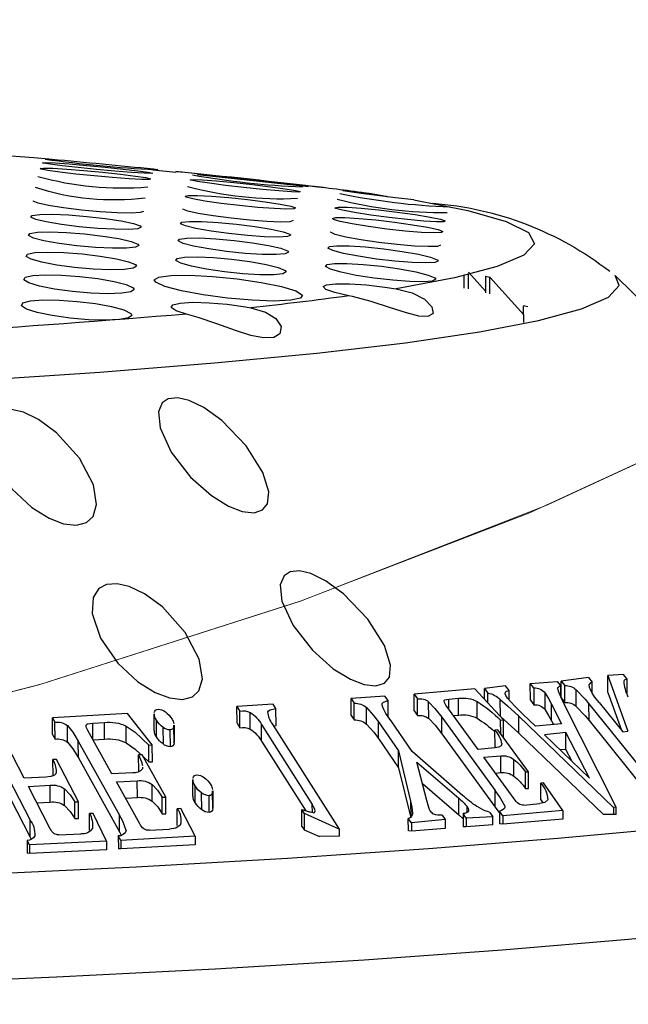
# Model space of a CAD drawing. Units: inches. Extents: x -10 to 75, y -1 to 131.
# Drawn here: x 40 to 40, y 49 to 49 of the extents above; entities that cross this region are included whole.
import ezdxf

# ---------------------------------------------------------------- set-up
doc = ezdxf.new("R2010")
doc.units = ezdxf.units.IN
doc.header["$MEASUREMENT"] = 0
doc.layers.add('1', color=4, linetype='Continuous')
doc.layers.add('STD TEST', color=3, linetype='Continuous')

# ---------------------------------------------------------------- blocks, each defined once
blk = doc.blocks.new('RAVELLO SHELL TOP')
at = {"layer": '1', "color": 3, "linetype": 'Continuous', "lineweight": 18, "flags": 128}
blk.add_lwpolyline([(8.36831, 32.40807), (8.19619, 32.2859), (8.02523, 32.18027), (7.85731, 32.08984), (7.64589, 31.99249), (7.45427, 31.91851), (7.23348, 31.84776), (7.00903, 31.78985), (6.79016, 31.74579), (6.57793, 31.71389), (6.37319, 31.69236), (6.17661, 31.67957), (5.9888, 31.67396)], dxfattribs=at)
at = {"layer": '1', "color": 2, "linetype": 'Continuous', "lineweight": 18, "flags": 128}
blk.add_lwpolyline([(5.9888, 31.67396), (6.19523, 31.68038), (6.38571, 31.69342), (6.58594, 31.71491), (6.80218, 31.74792), (7.00903, 31.78984), (7.23617, 31.84851), (7.45386, 31.91837), (7.66115, 31.99902), (7.85731, 32.08983), (8.0993, 32.22423), (8.32712, 32.37725)], dxfattribs=at)
blk = doc.blocks.new('DRAIN')
at = {"layer": '1', "color": 3, "linetype": 'Continuous', "lineweight": 25}
for p, q in [((0.9565, -0.72013), (0.95736, -0.70932)), ((0.95937, -0.70926), (0.95736, -0.70932)), ((0.9588, -0.7164), (0.95937, -0.70926)), ((1.02375, -0.71729), (0.95937, -0.70926)), ((0.9588, -0.7164), (0.9565, -0.72013)), ((0.95844, -0.72366), (0.95965, -0.72149)), ((1.02318, -0.72445), (0.9588, -0.7164)), ((1.02318, -0.72445), (1.02375, -0.71729)), ((1.03272, -0.72958), (1.03357, -0.71885)), ((1.03573, -0.71881), (1.03357, -0.71885)), ((1.03517, -0.72586), (1.03573, -0.71881)), ((1.09787, -0.7269), (1.03573, -0.71881)), ((0.92169, -0.78355), (0.95844, -0.72366)), ((0.95732, -0.73773), (0.95844, -0.72366)), ((0.98287, -0.72678), (1.00106, -0.72898)), ((1.02318, -0.72445), (1.01025, -0.74696)), ((1.03517, -0.72586), (1.03272, -0.72958)), ((1.09729, -0.73412), (1.03517, -0.72586)), ((1.09729, -0.73412), (1.09787, -0.7269)), ((0.92057, -0.79762), (0.95732, -0.73773)), ((0.97521, -0.73129), (0.95417, -0.76559)), ((0.99431, -0.79262), (1.0336, -0.73306)), ((1.00833, -0.7326), (1.00721, -0.74666)), ((1.0336, -0.73306), (1.03248, -0.74712)), ((1.0336, -0.73306), (1.03521, -0.73047)), ((1.05833, -0.73634), (1.07519, -0.73852)), ((1.09729, -0.73412), (1.08338, -0.75652)), ((0.99518, -0.7414), (0.99405, -0.75546)), ((0.99518, -0.7414), (0.99822, -0.74172)), ((0.99822, -0.74172), (0.9971, -0.75578)), ((1.05008, -0.74106), (1.02777, -0.77488)), ((1.08157, -0.74214), (1.08044, -0.7562)), ((1.18836, -0.74648), (1.20162, -0.74168)), ((1.21848, -0.74331), (1.20162, -0.74168)), ((1.21848, -0.74331), (1.218, -0.74929)), ((0.96226, -0.7524), (0.97335, -0.75378)), ((0.97335, -0.75378), (0.97223, -0.76784)), ((0.98568, -0.75179), (0.98456, -0.76586)), ((0.99318, -0.80669), (1.03248, -0.74712)), ((1.01025, -0.74696), (1.00721, -0.74666)), ((1.06826, -0.75087), (1.06714, -0.76493)), ((1.06826, -0.75087), (1.0712, -0.7512)), ((1.0712, -0.7512), (1.07008, -0.76526)), ((1.218, -0.74929), (1.15519, -0.83356)), ((1.18631, -0.74924), (1.18518, -0.76331)), ((1.18631, -0.74924), (1.18836, -0.74648)), ((1.18724, -0.76055), (1.18836, -0.74648)), ((1.18724, -0.76055), (1.218, -0.74929)), ((1.27593, -0.75209), (1.27509, -0.76266)), ((1.27859, -0.75212), (1.27593, -0.75209)), ((1.27804, -0.75901), (1.27859, -0.75212)), ((1.3067, -0.75639), (1.27859, -0.75212)), ((0.9971, -0.75578), (0.9761, -0.79)), ((0.99405, -0.75546), (0.9971, -0.75578)), ((1.03639, -0.76182), (1.04632, -0.76313)), ((1.05899, -0.76082), (1.05786, -0.77488)), ((1.08338, -0.75652), (1.08044, -0.7562)), ((1.09515, -0.76251), (1.09403, -0.77657)), ((1.1011, -0.75692), (1.09998, -0.77098)), ((1.10747, -0.75508), (1.10634, -0.76914)), ((1.11032, -0.75818), (1.10919, -0.77224)), ((1.10919, -0.77331), (1.11031, -0.75924)), ((1.11032, -0.75818), (1.1102, -0.75923)), ((1.14702, -0.81818), (1.18851, -0.76252)), ((1.18724, -0.76055), (1.18518, -0.76331)), ((1.18518, -0.76331), (1.19149, -0.76182)), ((1.19417, -0.76143), (1.19363, -0.76821)), ((1.27804, -0.75901), (1.27509, -0.76266)), ((1.3061, -0.76392), (1.27804, -0.75901)), ((1.3061, -0.76392), (1.3067, -0.75639)), ((1.32077, -0.77019), (1.32166, -0.75904)), ((1.32432, -0.75907), (1.32166, -0.75904)), ((1.32372, -0.76654), (1.32432, -0.75907)), ((1.34646, -0.76244), (1.32432, -0.75907)), ((1.34646, -0.76244), (1.34591, -0.76933)), ((0.95417, -0.76559), (0.97223, -0.76784)), ((1.04632, -0.76313), (1.0452, -0.7772)), ((1.07008, -0.76526), (1.04762, -0.7993)), ((1.06714, -0.76493), (1.07008, -0.76526)), ((1.0929, -0.76777), (1.09178, -0.78183)), ((1.1459, -0.83225), (1.19363, -0.76821)), ((1.26365, -0.80454), (1.27704, -0.76327)), ((1.27592, -0.77733), (1.27704, -0.76327)), ((1.28484, -0.79273), (1.31721, -0.76865)), ((1.30316, -0.76757), (1.3061, -0.76392)), ((1.31721, -0.76865), (1.31609, -0.78271)), ((1.31721, -0.76865), (1.32114, -0.7656)), ((1.32372, -0.76654), (1.32077, -0.77019)), ((1.34591, -0.76933), (1.32372, -0.76654)), ((1.34297, -0.77298), (1.34591, -0.76933)), ((1.35122, -0.77445), (1.35207, -0.76372)), ((1.3543, -0.77082), (1.35122, -0.77445)), ((1.35487, -0.76377), (1.35207, -0.76372)), ((1.3543, -0.77082), (1.35487, -0.76377)), ((1.40433, -0.77905), (1.3543, -0.77082)), ((1.40491, -0.77182), (1.35487, -0.76377)), ((0.9502, -0.77206), (0.93343, -0.79939)), ((0.96826, -0.77432), (0.9502, -0.77206)), ((0.97418, -0.77562), (0.97306, -0.78968)), ((1.02777, -0.77488), (1.0452, -0.7772)), ((1.10919, -0.77224), (1.10907, -0.7733)), ((1.26253, -0.81861), (1.27592, -0.77733)), ((1.28959, -0.77879), (1.27881, -0.81045)), ((1.29151, -0.773), (1.28959, -0.77879)), ((1.29791, -0.83563), (1.34737, -0.77753)), ((1.32413, -0.77154), (1.32377, -0.77612)), ((1.34737, -0.77753), (1.34625, -0.79159)), ((1.34737, -0.77753), (1.35148, -0.77251)), ((1.35524, -0.77938), (1.35533, -0.7783)), ((1.36243, -0.84127), (1.43865, -0.77823)), ((1.40433, -0.77905), (1.38645, -0.80089)), ((1.40433, -0.77905), (1.40491, -0.77182)), ((1.44712, -0.77874), (1.43865, -0.77823)), ((1.44664, -0.78473), (1.44712, -0.77874)), ((1.44932, -0.77912), (1.44712, -0.77874)), ((1.44932, -0.77912), (1.44884, -0.78511)), ((1.02352, -0.78132), (1.00045, -0.81629)), ((1.04095, -0.78363), (1.02352, -0.78132)), ((1.04581, -0.78491), (1.04469, -0.79897)), ((1.04869, -0.78898), (1.04876, -0.78744)), ((1.31925, -0.7853), (1.27409, -0.8191)), ((1.27881, -0.81045), (1.31609, -0.78271)), ((1.36277, -0.78572), (1.33469, -0.81871)), ((1.36131, -0.85534), (1.44664, -0.78473)), ((1.37102, -0.78113), (1.3846, -0.78329)), ((1.38521, -0.78652), (1.38409, -0.80058)), ((1.38521, -0.78652), (1.38692, -0.78403)), ((1.44884, -0.78511), (1.39709, -0.87104)), ((1.44884, -0.78511), (1.44664, -0.78473)), ((0.9761, -0.79), (0.97306, -0.78968)), ((0.99431, -0.79262), (0.99318, -0.80669)), ((1.04853, -0.79792), (1.05371, -0.7938)), ((1.05371, -0.7938), (1.05259, -0.80787)), ((1.05371, -0.7938), (1.05665, -0.7941)), ((1.05665, -0.7941), (1.05553, -0.80817)), ((1.29678, -0.84969), (1.34625, -0.79159)), ((1.37165, -0.79502), (1.37052, -0.80908)), ((1.37165, -0.79502), (1.37401, -0.79535)), ((1.37401, -0.79535), (1.37289, -0.80941)), ((1.04762, -0.7993), (1.04469, -0.79897)), ((1.38645, -0.80089), (1.38409, -0.80058)), ((1.42065, -0.85614), (1.47427, -0.79875)), ((0.97106, -0.81068), (0.96994, -0.82474)), ((0.97106, -0.81068), (0.97351, -0.80696)), ((0.97351, -0.80696), (0.97239, -0.82103)), ((0.98412, -0.80506), (0.983, -0.81912)), ((1.0052, -0.80909), (1.00411, -0.82272)), ((1.00547, -0.80869), (1.01513, -0.80994)), ((1.01513, -0.80994), (1.01401, -0.824)), ((1.03356, -0.80829), (1.03243, -0.82235)), ((1.05553, -0.80817), (1.03286, -0.83309)), ((1.05259, -0.80787), (1.05553, -0.80817)), ((1.06334, -0.82375), (1.06447, -0.80969)), ((1.07083, -0.80785), (1.06971, -0.82191)), ((1.07255, -0.82608), (1.07367, -0.81201)), ((1.07368, -0.81095), (1.07256, -0.82501)), ((1.07368, -0.81095), (1.07356, -0.81201)), ((1.24496, -0.8277), (1.26365, -0.80454)), ((1.26365, -0.80454), (1.26253, -0.81861)), ((1.37289, -0.80941), (1.34463, -0.84261)), ((1.34533, -0.80621), (1.34984, -0.80695)), ((1.34984, -0.80695), (1.34872, -0.82101)), ((1.36111, -0.80472), (1.35999, -0.81878)), ((1.37052, -0.80908), (1.37289, -0.80941)), ((1.38408, -0.84147), (1.4246, -0.80773)), ((1.4246, -0.80773), (1.40189, -0.84459)), ((0.96994, -0.82474), (0.97239, -0.82103)), ((0.99881, -0.82005), (0.99876, -0.82066)), ((1.05629, -0.82047), (1.05516, -0.83453)), ((1.05852, -0.81528), (1.05739, -0.82934)), ((1.14702, -0.81818), (1.1459, -0.83225)), ((1.24383, -0.84177), (1.26253, -0.81861)), ((1.27409, -0.8191), (1.25449, -0.84339)), ((1.33469, -0.81871), (1.34872, -0.82101)), ((1.4091, -0.82064), (1.40301, -0.83052)), ((1.41953, -0.8702), (1.47315, -0.81281)), ((1.03286, -0.83309), (0.96994, -0.82474)), ((1.00411, -0.82272), (1.01401, -0.824)), ((1.07256, -0.82501), (1.07244, -0.82607)), ((1.12529, -0.83174), (1.12798, -0.82813)), ((1.12798, -0.82813), (1.12686, -0.84219)), ((1.13672, -0.82766), (1.1356, -0.84172)), ((1.24496, -0.8277), (1.24383, -0.84177)), ((1.32934, -0.82499), (1.3003, -0.8591)), ((1.34338, -0.82729), (1.32934, -0.82499)), ((1.34338, -0.82822), (1.34226, -0.84228)), ((1.34338, -0.82822), (1.34394, -0.82744)), ((1.12529, -0.83174), (1.12417, -0.8458)), ((1.15642, -0.83191), (1.15818, -0.8324)), ((1.15818, -0.8324), (1.15706, -0.84647)), ((1.29791, -0.83563), (1.29678, -0.84969)), ((1.34987, -0.83722), (1.34875, -0.85128)), ((1.34928, -0.83715), (1.34987, -0.83722)), ((1.40301, -0.83052), (1.39823, -0.82969)), ((1.40301, -0.83052), (1.40189, -0.84459)), ((1.12417, -0.8458), (1.12686, -0.84219)), ((1.15437, -0.85007), (1.12417, -0.8458)), ((1.22056, -0.84556), (1.21943, -0.85962)), ((1.22056, -0.84556), (1.2235, -0.84191)), ((1.2235, -0.84191), (1.22238, -0.85597)), ((1.23413, -0.83905), (1.23301, -0.85311)), ((1.34463, -0.84261), (1.34226, -0.84228)), ((1.3473, -0.83947), (1.34638, -0.85099)), ((1.36243, -0.84127), (1.36131, -0.85534)), ((1.40189, -0.84459), (1.38408, -0.84147)), ((1.15706, -0.84647), (1.15437, -0.85007)), ((1.25182, -0.84621), (1.25069, -0.86028)), ((1.2733, -0.85321), (1.27218, -0.86727)), ((1.2733, -0.85321), (1.27639, -0.84958)), ((1.27639, -0.84958), (1.27527, -0.86365)), ((1.2859, -0.84775), (1.28478, -0.86182)), ((1.30642, -0.85192), (1.31072, -0.85261)), ((1.31072, -0.85261), (1.30959, -0.86667)), ((1.34875, -0.85128), (1.32286, -0.87559)), ((1.32662, -0.85103), (1.32549, -0.8651)), ((1.34595, -0.85414), (1.34483, -0.8682)), ((1.34501, -0.85479), (1.34595, -0.85414)), ((1.34638, -0.85099), (1.34875, -0.85128)), ((1.3761, -0.84798), (1.36426, -0.85772)), ((1.39757, -0.85174), (1.3761, -0.84798)), ((1.38802, -0.86763), (1.39757, -0.85174)), ((1.38914, -0.85356), (1.38802, -0.86763)), ((1.38914, -0.85356), (1.39094, -0.85058)), ((1.42811, -0.872), (1.4498, -0.84878)), ((1.43351, -0.89512), (1.4539, -0.84959)), ((1.43463, -0.88106), (1.44843, -0.85026)), ((1.4498, -0.84878), (1.4539, -0.84959)), ((1.21943, -0.85962), (1.22238, -0.85597)), ((1.24775, -0.86393), (1.21943, -0.85962)), ((1.25069, -0.86028), (1.24775, -0.86393)), ((1.30231, -0.85674), (1.30162, -0.86539)), ((1.38309, -0.86233), (1.38197, -0.87639)), ((1.42065, -0.85614), (1.41953, -0.8702)), ((1.27218, -0.86727), (1.27527, -0.86365)), ((1.32286, -0.87559), (1.27218, -0.86727)), ((1.30162, -0.86539), (1.30959, -0.86667)), ((1.33151, -0.86747), (1.33079, -0.87649)), ((1.33468, -0.86449), (1.33401, -0.87289)), ((1.35225, -0.86836), (1.3516, -0.87649)), ((1.37007, -0.86963), (1.36895, -0.88369)), ((1.37007, -0.86963), (1.37329, -0.86602)), ((1.37217, -0.88009), (1.37329, -0.86602)), ((1.39584, -0.87348), (1.39919, -0.8699)), ((1.39919, -0.8699), (1.39807, -0.88397)), ((1.40902, -0.86721), (1.4079, -0.88127)), ((1.33079, -0.87649), (1.33401, -0.87289)), ((1.34838, -0.8801), (1.33079, -0.87649)), ((1.3516, -0.87649), (1.34838, -0.8801)), ((1.39543, -0.87407), (1.3947, -0.88326)), ((1.39584, -0.87348), (1.39472, -0.88755)), ((1.37217, -0.88009), (1.36895, -0.88369)), ((1.36895, -0.88369), (1.39148, -0.88686)), ((1.39148, -0.88686), (1.3947, -0.88326)), ((1.39472, -0.88755), (1.39807, -0.88397)), ((1.42161, -0.87956), (1.42088, -0.88876)), ((1.43463, -0.88106), (1.43351, -0.89512)), ((1.45089, -0.88119), (1.44991, -0.89345)), ((1.41753, -0.89234), (1.39472, -0.88755)), ((1.41753, -0.89234), (1.42088, -0.88876)), ((1.44657, -0.89704), (1.43351, -0.89512)), ((1.44991, -0.89345), (1.44657, -0.89704)), ((1.44765, -0.88987), (1.44752, -0.89152)), ((1.30934, -1.22236), (1.34019, -1.19282)), ((1.34071, -1.18629), (1.33959, -1.20036)), ((1.41441, -1.23168), (1.46603, -1.18792)), ((1.34314, -1.19973), (1.33959, -1.20036)), ((1.29113, -1.22517), (1.30671, -1.21022)), ((1.30569, -1.22299), (1.30682, -1.20892)), ((1.31046, -1.2083), (1.30934, -1.22236)), ((1.28862, -1.21157), (1.28778, -1.22202)), ((1.29225, -1.21111), (1.29129, -1.22314)), ((1.30569, -1.22299), (1.30934, -1.22236)), ((1.02007, -1.29122), (1.03919, -1.29063)), ((1.05737, -1.29006), (1.13305, -1.2877)), ((1.13305, -1.2877), (1.15151, -1.28712)), ((0.76821, -1.29421), (0.91911, -1.294))]:
    blk.add_line(p, q, dxfattribs=at)
at = {"layer": '1', "color": 3, "linetype": 'Continuous', "lineweight": 25, "flags": 128}
for points in [[(0.07996, -0.51583), (0.23955, -0.52938), (0.39749, -0.54376), (0.5526, -0.55886), (0.70374, -0.57457), (0.84979, -0.59078), (0.98967, -0.60735), (1.12233, -0.62419), (1.24681, -0.64114), (1.36217, -0.6581), (1.46756, -0.67493), (1.56221, -0.69151), (1.64541, -0.70773), (1.71654, -0.72344), (1.77509, -0.73856), (1.82061, -0.75295), (1.85277, -0.76651), (1.87133, -0.77914), (1.87626, -0.78997)], [(1.82778, -0.88119), (1.83297, -0.87146), (1.82543, -0.85971), (1.80408, -0.84694), (1.76906, -0.83326), (1.72064, -0.81878), (1.65921, -0.80359), (1.58521, -0.78782), (1.49922, -0.77159), (1.40188, -0.75502), (1.29395, -0.73824), (1.17624, -0.72137), (1.04965, -0.70455), (0.91513, -0.68789), (0.77372, -0.67153), (0.6265, -0.6556), (0.47457, -0.64021), (0.3191, -0.62548), (0.16127, -0.61152), (0.00229, -0.59844)], [(1.03908, -0.7346), (1.03553, -0.74229), (1.03248, -0.74712)], [(0.98568, -0.75179), (0.99076, -0.74714), (0.99518, -0.7414)], [(1.08402, -0.74242), (1.08064, -0.73987), (1.07519, -0.73852)], [(1.05899, -0.76082), (1.064, -0.7564), (1.06826, -0.75087)], [(0.98456, -0.76586), (0.98964, -0.76121), (0.99405, -0.75546)], [(1.19519, -0.76145), (1.19589, -0.76168), (1.19631, -0.76214), (1.19643, -0.7629), (1.19602, -0.76435), (1.19363, -0.76821)], [(1.05786, -0.77488), (1.06288, -0.77047), (1.06714, -0.76493)], [(0.97657, -0.77974), (0.97631, -0.77795), (0.97521, -0.77655), (0.97242, -0.77515), (0.96826, -0.77432)], [(1.34297, -0.77298), (1.33839, -0.77404), (1.332, -0.77684)], [(1.35524, -0.77938), (1.35014, -0.78688), (1.34625, -0.79159)], [(1.35524, -0.77938), (1.35548, -0.77814), (1.35502, -0.77683), (1.35287, -0.77515), (1.35122, -0.77445)], [(1.39092, -0.78713), (1.3888, -0.78462), (1.3846, -0.78329)], [(0.98412, -0.80506), (0.9892, -0.79977), (0.99431, -0.79262)], [(1.04469, -0.79897), (1.0476, -0.79325), (1.04863, -0.79032)], [(1.03356, -0.80829), (1.04136, -0.80363), (1.0463, -0.7997)], [(0.983, -0.81912), (0.98808, -0.81384), (0.99318, -0.80669)], [(1.03243, -0.82235), (1.04024, -0.81769), (1.05259, -0.80787)], [(0.99876, -0.82066), (0.99903, -0.82116), (0.99988, -0.82173), (1.00411, -0.82272)], [(1.23413, -0.83905), (1.24056, -0.83288), (1.24496, -0.8277)], [(1.34888, -0.83102), (1.3484, -0.8295), (1.34647, -0.8281), (1.34338, -0.82729)], [(1.2859, -0.84775), (1.29164, -0.8426), (1.29791, -0.83563)], [(1.15047, -0.84327), (1.15084, -0.84412), (1.15225, -0.84511), (1.15706, -0.84647)], [(1.23301, -0.85311), (1.23944, -0.84694), (1.24383, -0.84177)], [(1.34595, -0.85414), (1.35243, -0.84927), (1.36243, -0.84127)], [(1.07793, -0.84833), (1.08619, -0.85122), (1.09129, -0.85668), (1.09356, -0.86693), (1.0896, -0.88328), (1.07615, -0.90475), (1.05532, -0.92474), (1.03941, -0.93471), (1.02625, -0.93983), (1.01581, -0.94139), (1.00688, -0.93998), (1.0009, -0.93615), (0.99666, -0.92824), (0.99688, -0.91468), (1.0054, -0.89464), (1.02142, -0.87476), (1.03945, -0.86029), (1.05459, -0.85234), (1.06692, -0.8487), (1.07793, -0.84833)], [(1.28478, -0.86182), (1.29052, -0.85667), (1.29678, -0.84969)], [(1.38309, -0.86233), (1.38637, -0.85799), (1.38914, -0.85356)], [(1.24594, -0.8561), (1.24597, -0.85742), (1.24687, -0.85869), (1.24983, -0.86006), (1.25069, -0.86028)], [(1.34483, -0.8682), (1.35131, -0.86333), (1.36131, -0.85534)], [(1.36426, -0.85772), (1.35732, -0.86358), (1.35079, -0.86974)], [(1.40902, -0.86721), (1.4171, -0.85984), (1.42065, -0.85614)], [(1.29768, -0.86337), (1.29777, -0.86386), (1.29833, -0.86441), (1.30162, -0.86539)], [(1.35079, -0.86974), (1.34912, -0.87199), (1.34856, -0.87345), (1.34865, -0.87467), (1.34959, -0.87575), (1.3516, -0.87649)], [(1.38197, -0.87639), (1.38525, -0.87205), (1.38802, -0.86763)], [(1.4079, -0.88127), (1.41598, -0.8739), (1.41953, -0.8702)], [(1.23951, -0.87184), (1.24652, -0.87471), (1.25024, -0.8801), (1.2506, -0.89021), (1.24432, -0.90634), (1.22865, -0.92752), (1.20655, -0.94722), (1.19056, -0.95705), (1.17782, -0.96209), (1.16812, -0.96362), (1.16026, -0.96222), (1.15545, -0.95843), (1.15286, -0.95061), (1.15523, -0.93722), (1.16618, -0.91745), (1.18393, -0.89785), (1.20265, -0.88359), (1.21768, -0.87577), (1.22947, -0.87219), (1.23951, -0.87184)], [(1.39226, -0.88105), (1.39306, -0.8784), (1.39709, -0.87104)], [(1.42088, -0.88876), (1.41934, -0.88798), (1.41829, -0.88629), (1.41847, -0.88449)], [(-0.03389, -1.00789), (0.10731, -1.01951), (0.24726, -1.032), (0.38464, -1.04524), (0.5181, -1.05911), (0.64636, -1.07347), (0.76819, -1.08817), (0.88242, -1.10309), (0.98794, -1.11807), (1.08374, -1.13298), (1.1689, -1.14766), (1.24259, -1.16198), (1.30411, -1.1758), (1.35286, -1.18899), (1.38838, -1.20141), (1.41032, -1.21295), (1.41847, -1.22351), (1.41441, -1.23168)], [(0.97803, -0.98805), (0.98629, -0.99094), (0.9914, -0.9964), (0.99366, -1.00663), (0.9897, -1.02295), (0.97626, -1.0444), (0.95545, -1.06439), (0.93953, -1.0744), (0.92637, -1.07954), (0.91594, -1.08111), (0.90701, -1.07971), (0.90103, -1.07589), (0.89677, -1.06798), (0.89697, -1.05441), (0.90547, -1.03436), (0.92148, -1.01448), (0.9395, -1.00001), (0.95464, -0.99206), (0.96699, -0.98842), (0.97803, -0.98805)], [(1.12632, -1.00963), (1.13333, -1.01249), (1.13705, -1.01788), (1.13741, -1.02798), (1.13113, -1.04408), (1.11546, -1.06524), (1.09339, -1.08495), (1.07738, -1.09481), (1.06465, -1.09986), (1.05495, -1.10141), (1.04709, -1.10001), (1.04228, -1.09623), (1.03967, -1.08842), (1.04202, -1.07502), (1.05295, -1.05524), (1.07069, -1.03563), (1.0894, -1.02138), (1.10445, -1.01356), (1.11625, -1.00998), (1.12632, -1.00963)], [(1.11068, -1.18163), (1.1233, -1.17892), (1.13231, -1.17415), (1.13728, -1.16787), (1.13677, -1.16148), (1.13189, -1.15811), (1.12326, -1.15713), (1.11254, -1.15843), (1.09921, -1.16152), (1.08318, -1.16589), (1.06697, -1.17008), (1.05709, -1.17218)], [(1.01125, -1.16768), (1.00862, -1.16532), (1.00106, -1.16333), (0.98946, -1.16194), (0.97513, -1.16131), (0.9596, -1.16149), (0.94453, -1.16248), (0.93164, -1.16417), (0.92245, -1.16639), (0.91808, -1.16888), (0.91904, -1.17134), (0.92515, -1.17348), (0.93562, -1.17508), (0.94926, -1.17596), (0.96459, -1.17603), (0.97998, -1.17529), (0.99373, -1.1738), (1.00422, -1.17172), (1.01018, -1.16928), (1.01125, -1.16768)], [(1.05709, -1.17218), (1.04804, -1.17443), (1.04379, -1.17686), (1.04488, -1.17919), (1.05107, -1.18114), (1.0616, -1.18251), (1.07528, -1.18315), (1.09064, -1.18301), (1.10606, -1.18208), (1.11068, -1.18163)], [(1.01157, -1.18952), (1.00893, -1.18739), (1.00135, -1.1856), (0.98974, -1.18436), (0.97538, -1.18381), (0.95982, -1.18401), (0.94474, -1.18494), (0.93186, -1.1865), (0.92271, -1.18854), (0.91839, -1.1908), (0.91938, -1.19302), (0.9255, -1.19495), (0.93597, -1.19638), (0.94963, -1.19715), (0.96499, -1.19719), (0.98041, -1.19649), (0.99415, -1.1951), (1.00461, -1.19319), (1.01052, -1.19097), (1.01157, -1.18952)], [(1.23156, -1.20672), (1.24528, -1.2042), (1.25581, -1.19973), (1.26265, -1.1939), (1.2642, -1.18828), (1.25993, -1.18531), (1.25219, -1.18522), (1.24177, -1.18705), (1.22798, -1.19038), (1.21138, -1.19434), (1.19522, -1.19732), (1.19209, -1.19774)], [(1.02787, -1.19888), (1.03143, -1.20156), (1.0416, -1.20371), (1.05718, -1.20508), (1.07648, -1.20553), (1.09743, -1.20499), (1.11776, -1.20353), (1.13513, -1.20129), (1.14745, -1.19852), (1.15325, -1.19554), (1.1519, -1.19272), (1.14369, -1.19036), (1.12963, -1.18873), (1.11129, -1.18799), (1.09061, -1.18821), (1.06983, -1.1894), (1.0513, -1.19142), (1.03722, -1.19406), (1.02927, -1.19701), (1.02787, -1.19888)], [(1.19209, -1.19774), (1.18026, -1.19963), (1.17258, -1.20177), (1.16997, -1.20389), (1.17267, -1.20575), (1.18028, -1.20714), (1.19189, -1.20793), (1.20627, -1.20804), (1.2219, -1.20744), (1.23156, -1.20672)], [(1.01206, -1.20925), (1.0094, -1.20733), (1.00181, -1.20574), (0.99019, -1.20466), (0.9758, -1.20419), (0.96021, -1.20441), (0.94511, -1.20527), (0.93225, -1.20671), (0.92314, -1.20856), (0.91887, -1.2106), (0.91989, -1.21259), (0.92601, -1.21431), (0.9365, -1.21556), (0.95018, -1.21623), (0.96558, -1.21624), (0.98101, -1.21557), (0.99475, -1.21429), (1.00517, -1.21255), (1.01103, -1.21054), (1.01206, -1.20925)], [(1.13807, -1.21395), (1.1354, -1.21218), (1.12782, -1.21078), (1.11621, -1.20991), (1.10182, -1.20966), (1.08619, -1.21008), (1.07106, -1.21111), (1.05816, -1.21265), (1.04904, -1.21452), (1.04478, -1.21651), (1.0458, -1.21838), (1.05192, -1.21991), (1.0624, -1.22096), (1.07607, -1.22141), (1.09149, -1.2212), (1.10697, -1.22036), (1.12075, -1.21896), (1.13119, -1.21717), (1.13705, -1.21519), (1.13807, -1.21395)], [(1.24077, -1.28244), (1.28677, -1.27703), (1.31961, -1.27029), (1.33897, -1.2623), (1.34466, -1.25313), (1.33661, -1.24289), (1.31491, -1.23166), (1.27978, -1.21956), (1.23156, -1.20672)], [(1.26426, -1.21716), (1.26159, -1.21553), (1.25402, -1.21433), (1.24242, -1.21368), (1.22802, -1.21366), (1.21236, -1.21428), (1.19718, -1.21547), (1.18425, -1.2171), (1.17512, -1.219), (1.17087, -1.22093), (1.17191, -1.22266), (1.17803, -1.22402), (1.18849, -1.22485), (1.20217, -1.22507), (1.21761, -1.22465), (1.23314, -1.22363), (1.24696, -1.22212), (1.25741, -1.22028), (1.26325, -1.21833), (1.26426, -1.21716)], [(1.01272, -1.22686), (1.01003, -1.22517), (1.00244, -1.22378), (0.9908, -1.22284), (0.97638, -1.22246), (0.96075, -1.22269), (0.94565, -1.2235), (0.93281, -1.22481), (0.92375, -1.22647), (0.91952, -1.22828), (0.92056, -1.23004), (0.9267, -1.23155), (0.9372, -1.23264), (0.9509, -1.2332), (0.96634, -1.23317), (0.98179, -1.23253), (0.99552, -1.23137), (1.0059, -1.2298), (1.01171, -1.22801), (1.01272, -1.22686)], [(1.1388, -1.23056), (1.13612, -1.22901), (1.12852, -1.2278), (1.11689, -1.22708), (1.10247, -1.22693), (1.08681, -1.22735), (1.07166, -1.22832), (1.05879, -1.22973), (1.04972, -1.23142), (1.0455, -1.23318), (1.04656, -1.23482), (1.05269, -1.23615), (1.06318, -1.23703), (1.07689, -1.23737), (1.09235, -1.23712), (1.10785, -1.23632), (1.12161, -1.23503), (1.132, -1.23341), (1.13781, -1.23164), (1.1388, -1.23056)], [(1.26509, -1.23268), (1.26239, -1.23127), (1.25481, -1.23027), (1.24318, -1.22977), (1.22875, -1.22984), (1.21305, -1.23047), (1.19786, -1.2316), (1.18496, -1.23311), (1.17589, -1.23482), (1.17169, -1.23652), (1.17276, -1.23803), (1.17889, -1.23917), (1.18937, -1.23984), (1.20308, -1.23995), (1.21857, -1.23949), (1.23411, -1.2385), (1.24791, -1.2371), (1.25831, -1.23543), (1.2641, -1.2337), (1.26509, -1.23268)], [(1.01354, -1.24237), (1.01084, -1.2409), (1.00323, -1.2397), (0.99156, -1.23892), (0.97712, -1.23862), (0.96146, -1.23886), (0.94635, -1.23961), (0.93353, -1.2408), (0.92452, -1.24227), (0.92033, -1.24386), (0.9214, -1.24539), (0.92756, -1.24669), (0.93807, -1.24761), (0.95181, -1.24807), (0.96727, -1.24799), (0.98275, -1.2474), (0.99646, -1.24634), (1.00679, -1.24494), (1.01256, -1.24336), (1.01354, -1.24237)], [(1.13971, -1.24505), (1.137, -1.24372), (1.12939, -1.24271), (1.11773, -1.24215), (1.10327, -1.24208), (1.08758, -1.24252), (1.07243, -1.24343), (1.05959, -1.24471), (1.05057, -1.24621), (1.0464, -1.24775), (1.04748, -1.24916), (1.05364, -1.25028), (1.06415, -1.25099), (1.07789, -1.25122), (1.09338, -1.25094), (1.1089, -1.25017), (1.12264, -1.24898), (1.13298, -1.24754), (1.13874, -1.24599), (1.13971, -1.24505)], [(1.26608, -1.24609), (1.26337, -1.24491), (1.25576, -1.2441), (1.2441, -1.24375), (1.22962, -1.24391), (1.21389, -1.24455), (1.1987, -1.24563), (1.18583, -1.247), (1.17682, -1.24852), (1.17267, -1.25), (1.17297, -1.25035)], [(1.01454, -1.25577), (1.01181, -1.25452), (1.00418, -1.25352), (0.99249, -1.25288), (0.97801, -1.25268), (0.96233, -1.25293), (0.94721, -1.25362), (0.93443, -1.25467), (0.92546, -1.25596), (0.92132, -1.25733), (0.92161, -1.25768)], [(1.14079, -1.25744), (1.13806, -1.25633), (1.13042, -1.25552), (1.11874, -1.2551), (1.10424, -1.25512), (1.08851, -1.25558), (1.07336, -1.25643), (1.06055, -1.25758), (1.05159, -1.25889), (1.04746, -1.26021), (1.04776, -1.26053)], [(1.17361, -1.26173), (1.17635, -1.26269), (1.18398, -1.2633), (1.19567, -1.2635), (1.21019, -1.26325), (1.22596, -1.26259), (1.24115, -1.26157), (1.25398, -1.26033), (1.26293, -1.259), (1.26703, -1.25774), (1.2659, -1.25669), (1.25973, -1.25596), (1.2492, -1.25564), (1.23541, -1.25574), (1.21984, -1.25628), (1.20427, -1.2572), (1.19052, -1.25839), (1.18023, -1.2597), (1.17455, -1.261), (1.17361, -1.26173)], [(1.04854, -1.2712), (1.05129, -1.27208), (1.05895, -1.27268), (1.07067, -1.27294), (1.08521, -1.27283), (1.10096, -1.27236), (1.11611, -1.27157), (1.12888, -1.27056), (1.13779, -1.26944), (1.14187, -1.26835), (1.14073, -1.2674), (1.13454, -1.26671), (1.12397, -1.26633), (1.11015, -1.26633), (1.09458, -1.26669), (1.07905, -1.26739), (1.06536, -1.26834), (1.05512, -1.26944), (1.04946, -1.27056), (1.04854, -1.2712)], [(1.17494, -1.27092), (1.1777, -1.27166), (1.18536, -1.27207), (1.19709, -1.27212), (1.21165, -1.27178), (1.22745, -1.2711), (1.24264, -1.27015), (1.25542, -1.26903), (1.26432, -1.26789), (1.26837, -1.26686), (1.26722, -1.26604), (1.26102, -1.26552), (1.25045, -1.26536), (1.23662, -1.26558), (1.22101, -1.26616), (1.20543, -1.26703), (1.19172, -1.26811), (1.18148, -1.26925), (1.17585, -1.27034), (1.17494, -1.27092)], [(0.92508, -1.28534), (0.92787, -1.28592), (0.93558, -1.28633), (0.94737, -1.28651), (0.96196, -1.28645), (0.97772, -1.28615), (0.99282, -1.28565), (1.00549, -1.28499), (1.01431, -1.28427), (1.01833, -1.28355), (1.01715, -1.28293), (1.01092, -1.28246), (1.00029, -1.28221), (0.98641, -1.28219), (0.97082, -1.28242), (0.95532, -1.28286), (0.94172, -1.28348), (0.93157, -1.28419), (0.92598, -1.28492), (0.92508, -1.28534)], [(1.05154, -1.2853), (1.05434, -1.28574), (1.06205, -1.28595), (1.07385, -1.28591), (1.08848, -1.28562), (1.10429, -1.28511), (1.11942, -1.28444), (1.1321, -1.2837), (1.1409, -1.28296), (1.14489, -1.2823), (1.14369, -1.28181), (1.13745, -1.28153), (1.12681, -1.2815), (1.11291, -1.28171), (1.09727, -1.28215), (1.08173, -1.28278), (1.06811, -1.28351), (1.05798, -1.28426), (1.05242, -1.28494), (1.05154, -1.2853)], [(1.24077, -1.28244), (1.2251, -1.28314), (1.20957, -1.2839), (1.19605, -1.28463), (1.18608, -1.28525), (1.18072, -1.28569), (1.18047, -1.28591), (1.18533, -1.28587), (1.19483, -1.28559), (1.20274, -1.2853)], [(1.20274, -1.2853), (1.21719, -1.28375), (1.2185, -1.28346)], [(0.92675, -1.29033), (0.92956, -1.29069), (0.9373, -1.2909), (0.94913, -1.29093), (0.96376, -1.29078), (0.97954, -1.29047), (0.99463, -1.29002), (1.00726, -1.2895), (1.01603, -1.28896), (1.02001, -1.28847), (1.0188, -1.28807), (1.01254, -1.28781), (1.00188, -1.28773), (0.98795, -1.28782), (0.97233, -1.28808), (0.95683, -1.28849), (0.94327, -1.289), (0.93317, -1.28953), (0.92763, -1.29005), (0.92675, -1.29033)], [(1.01788, -1.29207), (1.01996, -1.29203), (1.02386, -1.29197), (1.02354, -1.29199)], [(0.91911, -1.294), (0.93174, -1.29398), (0.93429, -1.2939)]]:
    blk.add_lwpolyline(points, dxfattribs=at)
at = {"layer": '1', "color": 3, "linetype": 'Continuous', "lineweight": 25}
for centre, radius, start, end in [((0.95596, -0.7274), 0.00729, 24.1032, 85.76606), ((0.94277, -0.72423), 0.01985, 317.13493, 359.42269), ((0.98495, -0.73663), 0.01111, 125.18772, 151.26453), ((0.98176, -0.73301), 0.00633, 79.90801, 120.4689), ((1.00185, -0.73866), 0.00971, 25.28191, 94.66684), ((1.03277, -0.73606), 0.00647, 12.96715, 90.44396), ((0.98742, -0.73453), 0.02321, 328.50162, 0.05611), ((1.0615, -0.74782), 0.01328, 126.09691, 149.39367), ((1.05702, -0.74304), 0.00682, 78.93477, 119.30897), ((1.06803, -0.74562), 0.01631, 319.5473, 11.31761), ((0.97689, -0.73652), 0.01762, 258.4123, 299.91119), ((1.04968, -0.74573), 0.01772, 259.05672, 301.66409), ((1.10253, -0.76856), 0.00954, 140.64549, 175.29459), ((1.11115, -0.77357), 0.01945, 121.11386, 145.35832), ((1.10686, -0.76492), 0.00986, 86.48831, 125.7565), ((1.10717, -0.75821), 0.00314, 0.59218, 84.60536), ((1.19432, -0.77144), 0.01003, 85.02989, 106.40567), ((1.27438, -0.76646), 0.00387, 347.80168, 79.43725), ((0.97577, -0.75058), 0.01762, 258.41656, 299.90694), ((1.11006, -0.78766), 0.01949, 121.13984, 145.33234), ((1.10575, -0.77902), 0.0099, 86.57667, 125.66815), ((1.10605, -0.77227), 0.00314, 0.53734, 84.60521), ((1.23194, -0.76223), 0.04649, 341.04919, 353.76646), ((1.30195, -0.77731), 0.0113, 140.26239, 157.55562), ((1.30008, -0.77557), 0.00875, 115.30322, 141.23537), ((1.2999, -0.77918), 0.01206, 74.31782, 107.14237), ((1.32104, -0.77483), 0.00465, 26.85261, 93.2712), ((1.04855, -0.75976), 0.01776, 259.10341, 301.6174), ((1.10142, -0.78263), 0.00956, 140.68064, 175.27719), ((1.09092, -0.76715), 0.01967, 300.97084, 325.34132), ((1.09954, -0.77227), 0.00968, 321.26672, 345.60317), ((1.29086, -0.7456), 0.04488, 304.21018, 317.15953), ((1.38706, -0.87374), 0.11145, 119.60895, 127.48116), ((1.32076, -0.77286), 0.00443, 312.78015, 1.69828), ((0.94995, -0.77592), 0.02689, 329.2111, 351.82857), ((1.04164, -0.79215), 0.00854, 33.46516, 94.60888), ((1.09493, -0.78265), 0.00316, 182.41875, 267.26877), ((1.09539, -0.77612), 0.0097, 266.38641, 305.61214), ((1.37754, -0.79734), 0.0188, 124.48024, 141.78769), ((1.36992, -0.78701), 0.00598, 79.38072, 120.31786), ((1.36851, -0.7842), 0.0226, 313.5634, 352.56139), ((1.33354, -0.76421), 0.049, 304.23852, 321.04335), ((0.97664, -0.79386), 0.01347, 256.57228, 303.7619), ((1.02162, -0.77871), 0.0319, 258.27081, 291.97819), ((1.07451, -0.82632), 0.01943, 121.10857, 145.36925), ((1.07023, -0.81771), 0.00988, 86.53444, 125.70756), ((1.07053, -0.81098), 0.00315, 0.57667, 84.56588), ((1.35266, -0.7916), 0.01561, 259.61479, 302.81113), ((1.33242, -0.77827), 0.049, 304.23852, 321.04335), ((0.97552, -0.80798), 0.01342, 256.49291, 303.86583), ((1.0054, -0.82072), 0.00664, 138.17967, 179.53319), ((1.06571, -0.82122), 0.00933, 140.4586, 175.44884), ((1.12365, -0.80311), 0.02781, 298.03757, 327.18248), ((1.35152, -0.80559), 0.01567, 259.70934, 302.71544), ((1.02049, -0.79267), 0.03199, 258.32341, 291.92559), ((1.06459, -0.83528), 0.00933, 140.4586, 175.44884), ((1.07338, -0.84039), 0.01943, 121.10857, 145.36925), ((1.06911, -0.83175), 0.00986, 86.49194, 125.75288), ((1.06941, -0.82504), 0.00314, 0.60183, 84.59571), ((1.06268, -0.82494), 0.00992, 321.57159, 345.32776), ((1.13163, -0.81454), 0.01407, 254.96688, 291.21004), ((1.05837, -0.83537), 0.00321, 182.93579, 265.90225), ((1.05879, -0.8291), 0.0095, 266.09313, 306.23127), ((1.05449, -0.82008), 0.0194, 300.70547, 325.37708), ((1.1225, -0.81715), 0.02785, 298.05387, 327.16618), ((1.16839, -0.84597), 0.01812, 136.77378, 171.44361), ((1.32182, -0.82269), 0.02831, 316.21325, 342.88854), ((1.13051, -0.8286), 0.01407, 254.9671, 291.20941), ((1.22516, -0.82689), 0.01511, 263.70411, 306.42311), ((1.2863, -0.87402), 0.04416, 136.08044, 156.06122), ((1.27984, -0.76167), 0.10087, 297.62678, 308.31203), ((1.22404, -0.84095), 0.01511, 263.70411, 306.42311), ((1.27895, -0.83725), 0.0126, 258.29285, 303.49524), ((1.31618, -0.82664), 0.02653, 258.1214, 293.17252), ((1.2643, -0.75199), 0.1286, 298.41643, 309.66356), ((1.27782, -0.8513), 0.01261, 258.31225, 303.47585), ((1.30685, -0.86606), 0.00956, 133.22111, 163.61575), ((1.37497, -0.85564), 0.01052, 260.81901, 320.53346), ((1.31505, -0.84075), 0.02649, 258.10114, 293.20953), ((1.3319, -0.8532), 0.0198, 276.10284, 310.75019), ((1.40096, -0.85708), 0.01294, 262.1342, 308.51196), ((1.37385, -0.86971), 0.01052, 260.79601, 320.53018), ((1.4633, -0.90915), 0.05117, 133.44458, 151.18288), ((1.48362, -0.8967), 0.03647, 149.81347, 171.83327), ((1.39462, -0.8809), 0.00236, 183.61976, 271.88244), ((1.39984, -0.87114), 0.01295, 262.145, 308.5029), ((1.45012, -0.89074), 0.00272, 196.64966, 265.67618), ((-0.78441, -12.79329), 11.76611, 80.995686, 85.030887), ((0.6196, -3.87672), 2.73946, 77.93749, 79.67331), ((1.2567, -1.00368), 0.27719, 270.05876, 303.4774), ((0.97299, -1.47426), 0.21139, 78.48544, 103.88699), ((0.97546, -1.53676), 0.26367, 81.04066, 101.34611), ((1.10647, -1.57682), 0.30284, 83.07487, 100.75638), ((1.23912, -1.62536), 0.35297, 85.05091, 100.22917), ((1.07326, 0.81572), 2.10501, 272.18076, 273.5266), ((1.24933, -1.81349), 0.53527, 87.65343, 97.64648), ((0.99923, -2.42677), 1.13576, 88.87497, 93.56638), ((0.63042, 14.83989), 16.13669, 271.079005, 271.383754), ((1.22482, -4.91189), 3.62521, 90.95829, 92.93618), ((0.94084, 3.47921), 4.77166, 271.18021, 272.68803), ((1.12457, -2.02082), 0.73509, 88.30355, 95.56479)]:
    blk.add_arc(centre, radius, start, end, dxfattribs=at)
blk = doc.blocks.new('2026 RAVELLO')
at = {"layer": 'STD TEST'}
blk.add_blockref('RAVELLO SHELL TOP', (42.31054, 0), dxfattribs=at)
at = {"layer": 'STD TEST', "xscale": -1, "rotation": 175.7055703569127}
blk.add_blockref('DRAIN', (48.52645, 31.07031), dxfattribs=at)

msp = doc.modelspace()

# ---------------------------------------------------------------- block references
msp.add_blockref('2026 RAVELLO', (-9.83149, 16.95627))

doc.saveas('drawing.dxf')
